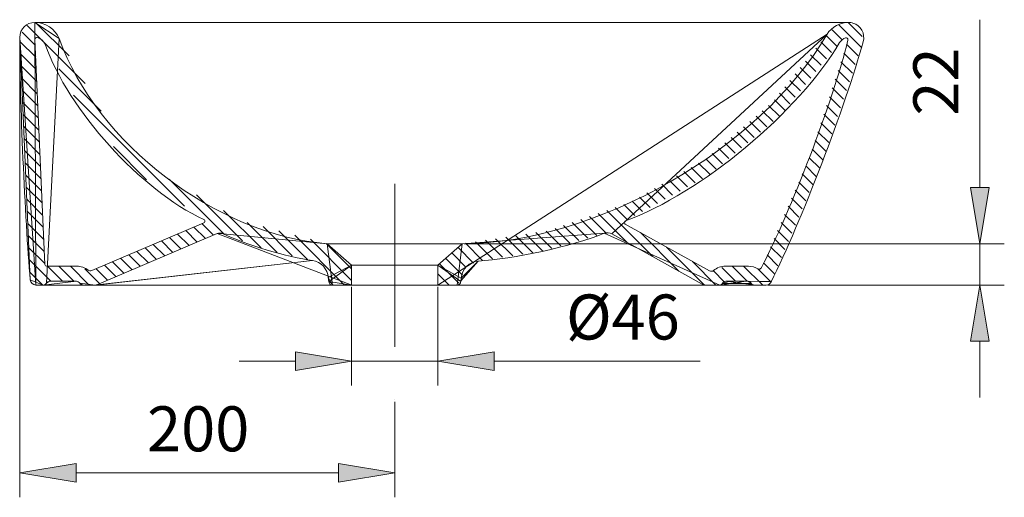
# Model space of a CAD drawing. Units: inches. Extents: x 37 to 184, y 65 to 180.
# Drawn here: x 131 to 184, y 153 to 178 of the extents above; entities that cross this region are included whole.
import ezdxf

# ---------------------------------------------------------------- set-up
doc = ezdxf.new("R2010")
doc.units = ezdxf.units.IN
doc.header["$MEASUREMENT"] = 0
doc.linetypes.add('AI-Linetype-2', pattern=[319.729083, 199.830678, -39.966135, 39.966135, -39.966135])
for name, color, linetype in [('1', 7, 'Continuous'), ('COTAS', 7, 'Continuous'), ('EJES', 7, 'Continuous'), ('SOMBREA', 7, 'Continuous')]:
    doc.layers.add(name, color=color, linetype=linetype)

# ---------------------------------------------------------------- blocks, each defined once
blk = doc.blocks.new('block 2')
at = {"layer": 'SOMBREA', "color": 7, "lineweight": 9, "true_color": 0xffffff}
for points in [[(132.267, 177.117), (131.566, 177.818)], [(134.923, 175.08), (131.84, 178.162)], [(134.071, 176.549), (132.307, 178.313)], [(132.296, 176.47), (131.456, 177.31)], [(132.324, 175.824), (131.484, 176.663)], [(132.352, 175.178), (131.512, 176.017)], [(135.774, 173.61), (133.527, 175.857)], [(132.38, 174.531), (131.541, 175.371)], [(132.408, 173.885), (131.568, 174.725)], [(140.215, 168.551), (134.304, 174.462)], [(132.437, 173.238), (131.597, 174.078)], [(132.465, 172.592), (131.625, 173.432)], [(132.493, 171.946), (131.653, 172.786)], [(132.521, 171.299), (131.681, 172.14)], [(138.194, 169.953), (136.431, 171.717)], [(132.55, 170.653), (131.709, 171.493)], [(132.578, 170.006), (131.737, 170.847)], [(132.606, 169.36), (131.765, 170.201)], [(142.325, 167.059), (139.395, 169.989)], [(132.634, 168.713), (131.793, 169.555)], [(132.663, 168.067), (131.821, 168.908)], [(143.312, 166.69), (140.851, 169.152)], [(132.691, 167.421), (131.849, 168.262)], [(144.299, 166.322), (142.305, 168.315)], [(132.719, 166.774), (131.877, 167.616)], [(141.334, 166.814), (140.724, 167.424)], [(141.767, 166.999), (141.158, 167.608)], [(145.161, 166.078), (143.562, 167.677)], [(145.963, 165.894), (144.405, 167.452)], [(132.747, 166.128), (131.905, 166.97)], [(140.032, 166.262), (139.422, 166.871)], [(140.465, 166.446), (139.856, 167.056)], [(140.9, 166.63), (140.29, 167.24)], [(146.766, 165.709), (145.247, 167.228)], [(148.75, 164.343), (146.089, 167.004)], [(132.775, 165.481), (131.933, 166.324)], [(138.729, 165.709), (138.12, 166.319)], [(139.164, 165.893), (138.554, 166.503)], [(139.598, 166.077), (138.988, 166.687)], [(149.124, 164.587), (146.932, 166.78)], [(149.124, 165.206), (147.774, 166.556)], [(137.428, 165.156), (136.818, 165.766)], [(137.862, 165.341), (137.252, 165.95)], [(138.296, 165.525), (137.686, 166.134)], [(133.095, 164.543), (131.961, 165.677)], [(133.713, 164.543), (132.914, 165.343)], [(134.332, 164.543), (133.532, 165.343)], [(135.15, 164.343), (134.151, 165.343)], [(136.56, 164.788), (135.95, 165.398)], [(136.994, 164.972), (136.384, 165.582)], [(132.677, 164.343), (131.989, 165.031)], [(135.692, 164.42), (134.913, 165.198)], [(136.126, 164.604), (135.516, 165.213)], [(148.132, 164.343), (147.896, 164.579)]]:
    blk.add_lwpolyline(points, dxfattribs=at)
at = {"layer": 'SOMBREA', "lineweight": 0}
for points, knots in [([(132.689, 164.343), (132.689, 164.343), (132.306, 164.343), (132.306, 164.343), (132.306, 164.343), (132.246, 178.332), (132.246, 178.332), (131.805, 178.332), (131.447, 177.974), (131.447, 177.532), (131.447, 177.531), (131.447, 177.527), (131.447, 177.525), (131.447, 177.525), (132.007, 164.62), (132.007, 164.62), (132.018, 164.465), (132.151, 164.342), (132.306, 164.343), (132.306, 164.343), (131.447, 177.525), (131.447, 177.525), (131.441, 174.256), (131.717, 167.876), (132.007, 164.62), (132.007, 164.62), (132.689, 164.343), (132.689, 164.343), (132.755, 164.34), (132.832, 164.385), (132.862, 164.443), (132.862, 164.443), (133.035, 164.543), (133.035, 164.543), (132.969, 164.546), (132.892, 164.502), (132.862, 164.443), (132.862, 164.443), (133.538, 177.47), (133.538, 177.47), (133.353, 177.97), (132.779, 178.353), (132.246, 178.332), (132.246, 178.332), (133.538, 177.47), (133.538, 177.47), (135.539, 171.892), (141.921, 167.012), (147.828, 166.542), (147.828, 166.542), (142.279, 167.076), (142.279, 167.076), (142.192, 167.122), (142.047, 167.123), (141.959, 167.079), (141.959, 167.079), (142.279, 167.076), (142.279, 167.076), (143.455, 166.495), (145.744, 165.808), (147.046, 165.645), (147.046, 165.645), (135.55, 164.359), (135.55, 164.359), (135.55, 164.359), (141.959, 167.079), (141.959, 167.079), (141.959, 167.079), (149.129, 164.343), (149.129, 164.343), (149.129, 164.343), (148.105, 164.343), (148.105, 164.343), (148.105, 164.343), (147.828, 166.542), (147.828, 166.542), (147.828, 166.542), (149.124, 165.393), (149.124, 165.393), (149.124, 165.393), (147.901, 164.526), (147.901, 164.526), (147.901, 164.526), (147.881, 164.745), (147.881, 164.745), (147.881, 164.745), (149.124, 165.393), (149.124, 165.393), (149.124, 165.393), (149.124, 164.343), (149.124, 164.343), (149.124, 164.343), (147.901, 164.526), (147.901, 164.526), (147.908, 164.424), (147.997, 164.342), (148.099, 164.343), (148.099, 164.343), (147.881, 164.745), (147.881, 164.745), (147.855, 165.187), (147.483, 165.586), (147.046, 165.645), (147.046, 165.645), (135.472, 164.343), (135.472, 164.343), (135.493, 164.342), (135.53, 164.35), (135.55, 164.359), (135.55, 164.359), (134.791, 164.343), (134.791, 164.343), (134.791, 164.343), (135.472, 164.343), (135.472, 164.343), (135.472, 164.343), (134.637, 164.443), (134.637, 164.443), (134.667, 164.385), (134.744, 164.34), (134.81, 164.343), (134.81, 164.343), (134.637, 164.443), (134.637, 164.443), (134.607, 164.502), (134.53, 164.546), (134.464, 164.543), (134.464, 164.543), (133.035, 164.543), (133.035, 164.543), (133.035, 164.543), (134.464, 164.543), (134.464, 164.543), (134.464, 164.543), (132.689, 164.343), (132.689, 164.343)], [0, 0, 0, 0, 1, 1, 1, 2, 2, 2, 3, 3, 3, 4, 4, 4, 5, 5, 5, 6, 6, 6, 7, 7, 7, 8, 8, 8, 9, 9, 9, 10, 10, 10, 11, 11, 11, 12, 12, 12, 13, 13, 13, 14, 14, 14, 15, 15, 15, 16, 16, 16, 17, 17, 17, 18, 18, 18, 19, 19, 19, 20, 20, 20, 21, 21, 21, 22, 22, 22, 23, 23, 23, 24, 24, 24, 25, 25, 25, 26, 26, 26, 27, 27, 27, 28, 28, 28, 29, 29, 29, 30, 30, 30, 31, 31, 31, 32, 32, 32, 33, 33, 33, 34, 34, 34, 35, 35, 35, 36, 36, 36, 37, 37, 37, 38, 38, 38, 39, 39, 39, 40, 40, 40, 41, 41, 41, 42, 42, 42, 43, 43, 43, 44, 44, 44, 45, 45, 45, 45]), ([(132.254, 177.416), (132.254, 177.416), (132.777, 165.438), (132.777, 165.438), (132.777, 165.438), (132.777, 165.438), (132.777, 165.438), (132.779, 165.385), (132.824, 165.342), (132.877, 165.343), (132.877, 165.343), (132.877, 165.343), (132.877, 165.343), (132.877, 165.343), (134.494, 165.343), (134.494, 165.343), (134.494, 165.343), (134.494, 165.343), (134.494, 165.343), (134.676, 165.353), (134.944, 165.261), (135.08, 165.14), (135.08, 165.14), (135.08, 165.14), (135.08, 165.14), (135.131, 165.096), (135.221, 165.084), (135.281, 165.114), (135.281, 165.114), (135.281, 165.114), (135.281, 165.114), (135.281, 165.114), (141.25, 167.647), (141.25, 167.647), (141.25, 167.647), (141.25, 167.647), (141.25, 167.647), (141.301, 167.669), (141.324, 167.727), (141.303, 167.778), (141.296, 167.797), (141.276, 167.819), (141.258, 167.827), (141.258, 167.827), (141.258, 167.827), (141.258, 167.827), (137.888, 169.387), (134.02, 173.656), (132.8, 177.163), (132.8, 177.163), (132.8, 177.163), (132.8, 177.163), (132.741, 177.33), (132.551, 177.489), (132.376, 177.518), (132.376, 177.518), (132.376, 177.518), (132.376, 177.518), (132.322, 177.53), (132.268, 177.496), (132.256, 177.442), (132.255, 177.436), (132.254, 177.423), (132.254, 177.416), (132.254, 177.416), (132.254, 177.416), (132.254, 177.416)], [0, 0, 0, 0, 1, 1, 1, 2, 2, 2, 3, 3, 3, 4, 4, 4, 5, 5, 5, 6, 6, 6, 7, 7, 7, 8, 8, 8, 9, 9, 9, 10, 10, 10, 11, 11, 11, 12, 12, 12, 13, 13, 13, 14, 14, 14, 15, 15, 15, 16, 16, 16, 17, 17, 17, 18, 18, 18, 19, 19, 19, 20, 20, 20, 21, 21, 21, 22, 22, 22, 22])]:
    blk.add_open_spline(points, degree=3, knots=knots, dxfattribs=at)
blk = doc.blocks.new('block 3')
at = {"layer": 'SOMBREA', "color": 7, "lineweight": 9, "true_color": 0xffffff}
for points in [[(175.276, 177.382), (174.715, 177.943)], [(176.269, 177.007), (175.08, 178.196)], [(176.323, 177.571), (175.574, 178.32)], [(174.69, 176.732), (174.126, 177.296)], [(174.967, 177.073), (174.401, 177.638)], [(174.413, 176.39), (173.85, 176.953)], [(176.113, 176.545), (175.492, 177.166)], [(173.859, 175.708), (173.299, 176.268)], [(174.136, 176.049), (173.575, 176.61)], [(175.956, 176.084), (175.339, 176.7)], [(173.582, 175.367), (173.024, 175.925)], [(175.642, 175.161), (175.035, 175.769)], [(175.799, 175.622), (175.187, 176.234)], [(173.028, 174.684), (172.472, 175.24)], [(173.305, 175.025), (172.748, 175.583)], [(175.485, 174.7), (174.882, 175.303)], [(172.751, 174.343), (172.197, 174.897)], [(175.328, 174.238), (174.729, 174.838)], [(172.198, 173.66), (171.646, 174.212)], [(172.475, 174.001), (171.921, 174.554)], [(175.172, 173.777), (174.577, 174.372)], [(171.574, 173.047), (171, 173.621)], [(171.912, 173.328), (171.333, 173.906)], [(175.015, 173.316), (174.424, 173.906)], [(171.237, 172.766), (170.667, 173.336)], [(174.858, 172.854), (174.271, 173.441)], [(170.562, 172.204), (170.001, 172.766)], [(170.9, 172.485), (170.334, 173.051)], [(174.701, 172.393), (174.119, 172.975)], [(169.888, 171.643), (169.334, 172.196)], [(170.225, 171.923), (169.667, 172.481)], [(174.388, 171.47), (173.814, 172.044)], [(174.544, 171.932), (173.967, 172.509)], [(169.213, 171.081), (168.668, 171.626)], [(169.551, 171.362), (169.001, 171.911)], [(174.231, 171.009), (173.661, 171.578)], [(168.538, 170.519), (167.998, 171.059)], [(168.876, 170.8), (168.335, 171.341)], [(174.058, 170.564), (173.501, 171.12)], [(167.818, 170.003), (167.213, 170.608)], [(168.201, 170.238), (167.606, 170.834)], [(173.873, 170.131), (173.314, 170.69)], [(167.019, 169.566), (166.428, 170.157)], [(167.418, 169.785), (166.82, 170.383)], [(173.687, 169.698), (173.126, 170.259)], [(165.819, 168.911), (165.25, 169.481)], [(166.219, 169.13), (165.642, 169.706)], [(166.619, 169.348), (166.035, 169.932)], [(173.502, 169.264), (172.939, 169.828)], [(165.019, 168.475), (164.464, 169.029)], [(165.419, 168.693), (164.857, 169.255)], [(173.132, 168.398), (172.564, 168.967)], [(173.317, 168.831), (172.751, 169.397)], [(163.819, 167.82), (163.168, 168.471)], [(164.219, 168.038), (163.626, 168.631)], [(164.619, 168.257), (164.072, 168.804)], [(172.947, 167.965), (172.376, 168.536)], [(162.699, 167.086), (161.793, 167.992)], [(163.78, 166.622), (162.251, 168.152)], [(165.167, 165.854), (162.71, 168.311)], [(172.762, 167.532), (172.189, 168.105)], [(160.746, 166.565), (159.959, 167.353)], [(161.225, 166.705), (160.417, 167.513)], [(161.704, 166.844), (160.876, 167.673)], [(162.183, 166.983), (161.334, 167.832)], [(172.577, 167.099), (172.001, 167.674)], [(157.704, 165.899), (156.794, 166.808)], [(158.241, 165.98), (157.332, 166.889)], [(158.777, 166.061), (157.869, 166.97)], [(159.31, 166.148), (158.407, 167.051)], [(159.789, 166.287), (158.944, 167.131)], [(160.267, 166.426), (159.482, 167.212)], [(166.554, 165.085), (164.504, 167.135)], [(172.207, 166.233), (171.626, 166.813)], [(172.392, 166.666), (171.814, 167.244)], [(155.624, 165.506), (154.79, 166.339)], [(156.094, 165.654), (155.182, 166.566)], [(156.631, 165.736), (155.72, 166.647)], [(157.167, 165.817), (156.257, 166.728)], [(167.886, 164.372), (165.891, 166.367)], [(172.021, 165.8), (171.439, 166.382)], [(155.031, 164.863), (154.135, 165.759)], [(155.228, 165.284), (154.463, 166.049)], [(171.836, 165.366), (171.252, 165.951)], [(154.835, 164.44), (153.807, 165.469)], [(168.532, 164.343), (167.278, 165.598)], [(169.569, 164.543), (168.837, 165.275)], [(170.187, 164.543), (169.388, 165.343)], [(171.003, 164.345), (170.006, 165.343)], [(171.651, 164.933), (171.064, 165.521)], [(154.314, 164.343), (153.72, 164.937)], [(168.991, 164.503), (168.379, 165.115)], [(171.451, 164.515), (170.757, 165.209)]]:
    blk.add_lwpolyline(points, dxfattribs=at)
at = {"layer": 'SOMBREA', "lineweight": 0}
for points, knots in [([(153.72, 164.343), (153.72, 164.343), (154.745, 164.343), (154.745, 164.343), (154.745, 164.343), (155.019, 166.542), (155.019, 166.542), (155.019, 166.542), (153.72, 165.393), (153.72, 165.393), (153.72, 165.393), (154.944, 164.526), (154.944, 164.526), (154.944, 164.526), (154.96, 164.712), (154.96, 164.712), (154.96, 164.712), (153.72, 165.393), (153.72, 165.393), (153.72, 165.393), (153.72, 164.343), (153.72, 164.343), (153.72, 164.343), (154.745, 164.343), (154.745, 164.343), (154.855, 164.343), (154.945, 164.433), (154.945, 164.543), (154.945, 164.547), (154.944, 164.553), (154.944, 164.557), (154.944, 164.557), (155.872, 165.621), (155.872, 165.621), (155.398, 165.59), (154.992, 165.186), (154.96, 164.712), (154.96, 164.712), (155.872, 165.621), (155.872, 165.621), (157.679, 165.708), (160.895, 166.416), (162.572, 167.096), (162.572, 167.096), (155.019, 166.542), (155.019, 166.542), (162.135, 166.547), (170.864, 171.56), (174.454, 177.704), (174.454, 177.704), (162.985, 167.064), (162.985, 167.064), (162.876, 167.132), (162.689, 167.147), (162.572, 167.096), (162.572, 167.096), (168.74, 164.343), (168.74, 164.343), (168.74, 164.343), (167.995, 164.343), (167.995, 164.343), (167.995, 164.343), (167.802, 164.394), (167.802, 164.394), (167.802, 164.394), (162.985, 167.064), (162.985, 167.064), (162.985, 167.064), (167.802, 164.394), (167.802, 164.394), (167.849, 164.364), (167.939, 164.34), (167.995, 164.343), (167.995, 164.343), (171.202, 164.343), (171.202, 164.343), (171.202, 164.343), (170.538, 164.349), (170.538, 164.349), (170.538, 164.349), (171.202, 164.343), (171.202, 164.343), (171.319, 164.339), (171.444, 164.425), (171.482, 164.536), (171.482, 164.536), (169.056, 164.543), (169.056, 164.543), (168.983, 164.546), (168.903, 164.496), (168.875, 164.429), (168.875, 164.429), (170.405, 164.429), (170.405, 164.429), (170.377, 164.496), (170.297, 164.546), (170.225, 164.543), (170.225, 164.543), (170.403, 164.434), (170.403, 164.434), (170.424, 164.384), (170.484, 164.346), (170.538, 164.349), (170.538, 164.349), (169.056, 164.543), (169.056, 164.543), (169.056, 164.543), (170.149, 164.543), (170.149, 164.543), (170.149, 164.543), (169.277, 164.543), (169.277, 164.543), (169.277, 164.543), (170.149, 164.543), (170.149, 164.543), (170.149, 164.543), (168.74, 164.343), (168.74, 164.343), (168.794, 164.341), (168.854, 164.379), (168.875, 164.429), (168.875, 164.429), (169.277, 164.543), (169.277, 164.543), (169.277, 164.543), (170.225, 164.543), (170.225, 164.543), (170.225, 164.543), (171.473, 164.515), (171.473, 164.515), (173.052, 167.664), (175.442, 173.906), (176.37, 177.304), (176.37, 177.304), (176.37, 177.304), (176.37, 177.304), (176.496, 177.727), (176.256, 178.172), (175.832, 178.298), (175.775, 178.318), (175.665, 178.334), (175.604, 178.332), (175.604, 178.332), (175.621, 178.332), (175.621, 178.332), (175.194, 178.354), (174.671, 178.073), (174.454, 177.704), (174.454, 177.704), (153.72, 164.343), (153.72, 164.343)], [0, 0, 0, 0, 1, 1, 1, 2, 2, 2, 3, 3, 3, 4, 4, 4, 5, 5, 5, 6, 6, 6, 7, 7, 7, 8, 8, 8, 9, 9, 9, 10, 10, 10, 11, 11, 11, 12, 12, 12, 13, 13, 13, 14, 14, 14, 15, 15, 15, 16, 16, 16, 17, 17, 17, 18, 18, 18, 19, 19, 19, 20, 20, 20, 21, 21, 21, 22, 22, 22, 23, 23, 23, 24, 24, 24, 25, 25, 25, 26, 26, 26, 27, 27, 27, 28, 28, 28, 29, 29, 29, 30, 30, 30, 31, 31, 31, 32, 32, 32, 33, 33, 33, 34, 34, 34, 35, 35, 35, 36, 36, 36, 37, 37, 37, 38, 38, 38, 39, 39, 39, 40, 40, 40, 41, 41, 41, 42, 42, 42, 43, 43, 43, 44, 44, 44, 45, 45, 45, 46, 46, 46, 47, 47, 47, 48, 48, 48, 49, 49, 49, 50, 50, 50, 50]), ([(163.709, 167.76), (163.659, 167.739), (163.635, 167.68), (163.657, 167.629), (163.663, 167.611), (163.683, 167.589), (163.7, 167.581), (163.7, 167.581), (163.7, 167.581), (163.7, 167.581), (163.7, 167.581), (168.183, 165.096), (168.183, 165.096), (168.183, 165.096), (168.183, 165.096), (168.183, 165.096), (168.25, 165.055), (168.351, 165.065), (168.409, 165.118), (168.409, 165.118), (168.409, 165.118), (168.409, 165.118), (168.549, 165.252), (168.829, 165.354), (169.022, 165.343), (169.022, 165.343), (169.022, 165.343), (169.022, 165.343), (169.022, 165.343), (170.195, 165.343), (170.195, 165.343), (170.195, 165.343), (170.195, 165.343), (170.195, 165.343), (170.195, 165.343), (169.277, 165.343), (169.277, 165.343), (169.277, 165.343), (169.277, 165.343), (169.277, 165.343), (169.277, 165.343), (170.271, 165.343), (170.271, 165.343), (170.271, 165.343), (170.271, 165.343), (170.271, 165.343), (170.413, 165.351), (170.639, 165.289), (170.757, 165.209), (170.757, 165.209), (170.757, 165.209), (170.757, 165.209), (170.823, 165.17), (170.909, 165.191), (170.949, 165.258), (170.95, 165.26), (170.952, 165.265), (170.954, 165.268), (170.954, 165.268), (170.954, 165.268), (170.954, 165.268), (172.519, 168.24), (174.756, 174.12), (175.563, 177.381), (175.563, 177.381), (175.563, 177.381), (175.563, 177.381), (175.578, 177.434), (175.546, 177.489), (175.493, 177.504), (175.478, 177.509), (175.451, 177.509), (175.436, 177.503), (175.436, 177.503), (175.436, 177.503), (175.436, 177.503), (175.323, 177.474), (175.179, 177.364), (175.121, 177.263), (175.121, 177.263), (175.121, 177.263), (175.121, 177.263), (172.982, 173.587), (167.713, 169.198), (163.709, 167.76), (163.709, 167.76), (163.709, 167.76), (163.709, 167.76)], [0, 0, 0, 0, 1, 1, 1, 2, 2, 2, 3, 3, 3, 4, 4, 4, 5, 5, 5, 6, 6, 6, 7, 7, 7, 8, 8, 8, 9, 9, 9, 10, 10, 10, 11, 11, 11, 12, 12, 12, 13, 13, 13, 14, 14, 14, 15, 15, 15, 16, 16, 16, 17, 17, 17, 18, 18, 18, 19, 19, 19, 20, 20, 20, 21, 21, 21, 22, 22, 22, 23, 23, 23, 24, 24, 24, 25, 25, 25, 26, 26, 26, 27, 27, 27, 28, 28, 28, 29, 29, 29, 29])]:
    blk.add_open_spline(points, degree=3, knots=knots, dxfattribs=at)
blk = doc.blocks.new('block 6')
at = {"color": 7, "lineweight": 9, "true_color": 0xffffff}
blk.add_open_spline([(135.08, 165.14), (135.131, 165.096), (135.221, 165.084), (135.281, 165.114)], degree=3, dxfattribs=at)
blk = doc.blocks.new('block 7')
at = {"color": 7, "lineweight": 9, "true_color": 0xffffff}
blk.add_lwpolyline([(135.281, 165.114), (141.25, 167.647)], dxfattribs=at)
blk = doc.blocks.new('block 8')
at = {"color": 7, "lineweight": 9, "true_color": 0xffffff}
blk.add_open_spline([(142.279, 167.076), (142.191, 167.122), (142.047, 167.123), (141.959, 167.08)], degree=3, dxfattribs=at)
blk = doc.blocks.new('block 9')
at = {"color": 7, "lineweight": 9, "true_color": 0xffffff}
blk.add_lwpolyline([(135.55, 164.359), (141.959, 167.08)], dxfattribs=at)
blk = doc.blocks.new('block 10')
at = {"color": 7, "lineweight": 9, "true_color": 0xffffff}
blk.add_open_spline([(147.881, 164.746), (147.855, 165.187), (147.483, 165.586), (147.046, 165.645)], degree=3, dxfattribs=at)
blk = doc.blocks.new('block 11')
at = {"color": 7, "lineweight": 9, "true_color": 0xffffff}
blk.add_open_spline([(142.279, 167.076), (143.455, 166.495), (145.744, 165.808), (147.046, 165.645)], degree=3, dxfattribs=at)
blk = doc.blocks.new('block 12')
at = {"color": 7, "lineweight": 9, "true_color": 0xffffff}
blk.add_lwpolyline([(153.72, 165.393), (153.72, 164.343)], dxfattribs=at)
blk = doc.blocks.new('block 13')
at = {"color": 7, "lineweight": 9, "true_color": 0xffffff}
blk.add_lwpolyline([(147.901, 164.526), (147.881, 164.746)], dxfattribs=at)
blk = doc.blocks.new('block 14')
at = {"color": 7, "lineweight": 9, "true_color": 0xffffff}
blk.add_lwpolyline([(154.944, 164.526), (154.96, 164.712)], dxfattribs=at)
blk = doc.blocks.new('block 15')
at = {"color": 7, "lineweight": 9, "true_color": 0xffffff}
blk.add_lwpolyline([(155.019, 166.542), (153.72, 165.393)], dxfattribs=at)
blk = doc.blocks.new('block 16')
at = {"color": 7, "lineweight": 9, "true_color": 0xffffff}
blk.add_open_spline([(175.563, 177.381), (175.578, 177.434), (175.546, 177.489), (175.493, 177.504), (175.477, 177.509), (175.451, 177.509), (175.436, 177.503)], degree=3, knots=[0, 0, 0, 0, 1, 1, 1, 2, 2, 2, 2], dxfattribs=at)
blk = doc.blocks.new('block 17')
at = {"color": 7, "lineweight": 9, "true_color": 0xffffff}
blk.add_open_spline([(171.473, 164.515), (173.052, 167.664), (175.442, 173.906), (176.37, 177.304)], degree=3, dxfattribs=at)
blk = doc.blocks.new('block 18')
at = {"color": 7, "lineweight": 9, "true_color": 0xffffff}
blk.add_lwpolyline([(169.277, 164.543), (170.225, 164.543)], dxfattribs=at)
blk = doc.blocks.new('block 19')
at = {"color": 7, "lineweight": 9, "true_color": 0xffffff}
blk.add_lwpolyline([(169.277, 165.343), (170.271, 165.343)], dxfattribs=at)
blk = doc.blocks.new('block 20')
at = {"color": 7, "lineweight": 9, "true_color": 0xffffff}
blk.add_open_spline([(169.022, 165.343), (168.829, 165.354), (168.549, 165.252), (168.409, 165.118)], degree=3, dxfattribs=at)
blk = doc.blocks.new('block 21')
at = {"color": 7, "lineweight": 9, "true_color": 0xffffff}
blk.add_lwpolyline([(169.022, 165.343), (170.195, 165.343)], dxfattribs=at)
blk = doc.blocks.new('block 22')
at = {"color": 7, "lineweight": 9, "true_color": 0xffffff}
blk.add_lwpolyline([(169.277, 165.343), (170.195, 165.343)], dxfattribs=at)
blk = doc.blocks.new('block 23')
at = {"color": 7, "lineweight": 9, "true_color": 0xffffff}
blk.add_lwpolyline([(169.277, 164.543), (170.148, 164.543)], dxfattribs=at)
blk = doc.blocks.new('block 24')
at = {"color": 7, "lineweight": 9, "true_color": 0xffffff}
blk.add_open_spline([(170.757, 165.209), (170.639, 165.289), (170.413, 165.351), (170.271, 165.343)], degree=3, dxfattribs=at)
blk = doc.blocks.new('block 25')
at = {"color": 7, "lineweight": 9, "true_color": 0xffffff}
blk.add_open_spline([(170.757, 165.209), (170.823, 165.17), (170.909, 165.191), (170.949, 165.258), (170.95, 165.26), (170.952, 165.265), (170.954, 165.268)], degree=3, knots=[0, 0, 0, 0, 1, 1, 1, 2, 2, 2, 2], dxfattribs=at)
blk = doc.blocks.new('block 26')
at = {"color": 7, "lineweight": 9, "true_color": 0xffffff}
blk.add_open_spline([(170.954, 165.268), (172.519, 168.24), (174.756, 174.12), (175.563, 177.381)], degree=3, dxfattribs=at)
blk = doc.blocks.new('block 27')
at = {"color": 7, "lineweight": 9, "true_color": 0xffffff}
blk.add_open_spline([(176.37, 177.304), (176.496, 177.727), (176.256, 178.172), (175.832, 178.298), (175.775, 178.318), (175.665, 178.334), (175.604, 178.332)], degree=3, knots=[0, 0, 0, 0, 1, 1, 1, 2, 2, 2, 2], dxfattribs=at)
blk = doc.blocks.new('block 31')
at = {"color": 7, "lineweight": 9, "true_color": 0xffffff}
blk.add_open_spline([(135.472, 164.343), (135.493, 164.342), (135.53, 164.35), (135.55, 164.359)], degree=3, dxfattribs=at)
blk = doc.blocks.new('block 32')
at = {"layer": '1', "color": 7, "lineweight": 9, "true_color": 0xffffff}
blk.add_lwpolyline([(132.246, 178.332), (175.604, 178.332)], dxfattribs=at)
blk = doc.blocks.new('block 33')
at = {"layer": '1', "color": 7, "lineweight": 9, "true_color": 0xffffff}
blk.add_open_spline([(155.019, 166.542), (162.135, 166.547), (170.864, 171.56), (174.454, 177.704)], degree=3, dxfattribs=at)
blk = doc.blocks.new('block 34')
at = {"layer": '1', "color": 7, "lineweight": 9, "true_color": 0xffffff}
blk.add_open_spline([(155.872, 165.621), (155.398, 165.59), (154.992, 165.186), (154.96, 164.712)], degree=3, dxfattribs=at)
blk = doc.blocks.new('block 39')
at = {"layer": '1', "color": 7, "lineweight": 9, "true_color": 0xffffff}
blk.add_open_spline([(141.25, 167.647), (141.301, 167.669), (141.324, 167.727), (141.303, 167.778), (141.296, 167.797), (141.276, 167.819), (141.258, 167.827)], degree=3, knots=[0, 0, 0, 0, 1, 1, 1, 2, 2, 2, 2], dxfattribs=at)
blk = doc.blocks.new('block 40')
at = {"layer": '1', "color": 7, "lineweight": 9, "true_color": 0xffffff}
blk.add_open_spline([(132.376, 177.518), (132.322, 177.53), (132.268, 177.496), (132.256, 177.442), (132.255, 177.436), (132.254, 177.423), (132.254, 177.416)], degree=3, knots=[0, 0, 0, 0, 1, 1, 1, 2, 2, 2, 2], dxfattribs=at)
blk = doc.blocks.new('block 41')
at = {"layer": '1', "color": 7, "lineweight": 9, "true_color": 0xffffff}
blk.add_open_spline([(132.8, 177.163), (132.741, 177.33), (132.551, 177.489), (132.376, 177.518)], degree=3, dxfattribs=at)
blk = doc.blocks.new('block 42')
at = {"layer": '1', "color": 7, "lineweight": 9, "true_color": 0xffffff}
blk.add_open_spline([(132.8, 177.163), (134.02, 173.656), (137.888, 169.387), (141.258, 167.827)], degree=3, dxfattribs=at)
blk = doc.blocks.new('block 43')
at = {"layer": '1', "color": 7, "lineweight": 9, "true_color": 0xffffff}
blk.add_open_spline([(133.538, 177.47), (135.539, 171.892), (141.921, 167.012), (147.828, 166.542)], degree=3, dxfattribs=at)
blk = doc.blocks.new('block 44')
at = {"layer": '1', "color": 7, "lineweight": 9, "true_color": 0xffffff}
blk.add_open_spline([(133.538, 177.47), (133.353, 177.97), (132.779, 178.353), (132.246, 178.332)], degree=3, dxfattribs=at)
blk = doc.blocks.new('block 45')
at = {"layer": '1', "color": 7, "lineweight": 9, "true_color": 0xffffff}
blk.add_open_spline([(134.637, 164.443), (134.607, 164.502), (134.53, 164.546), (134.464, 164.543)], degree=3, dxfattribs=at)
blk = doc.blocks.new('block 46')
at = {"layer": '1', "color": 7, "lineweight": 9, "true_color": 0xffffff}
blk.add_open_spline([(133.035, 164.543), (132.969, 164.546), (132.892, 164.502), (132.862, 164.443)], degree=3, dxfattribs=at)
blk = doc.blocks.new('block 47')
at = {"layer": '1', "color": 7, "lineweight": 9, "true_color": 0xffffff}
blk.add_open_spline([(135.08, 165.14), (134.944, 165.261), (134.676, 165.353), (134.494, 165.343)], degree=3, dxfattribs=at)
blk = doc.blocks.new('block 48')
at = {"layer": '1', "color": 7, "lineweight": 9, "true_color": 0xffffff}
blk.add_open_spline([(134.637, 164.443), (134.667, 164.385), (134.744, 164.34), (134.81, 164.343)], degree=3, dxfattribs=at)
blk = doc.blocks.new('block 49')
at = {"layer": '1', "color": 7, "lineweight": 9, "true_color": 0xffffff}
blk.add_open_spline([(132.689, 164.343), (132.755, 164.34), (132.832, 164.385), (132.862, 164.443)], degree=3, dxfattribs=at)
blk = doc.blocks.new('block 50')
at = {"layer": '1', "color": 7, "lineweight": 9, "true_color": 0xffffff}
blk.add_open_spline([(132.777, 165.438), (132.779, 165.385), (132.824, 165.342), (132.877, 165.343)], degree=3, dxfattribs=at)
blk = doc.blocks.new('block 51')
at = {"layer": '1', "color": 7, "lineweight": 9, "true_color": 0xffffff}
blk.add_lwpolyline([(132.254, 177.416), (132.777, 165.438)], dxfattribs=at)
blk = doc.blocks.new('block 52')
at = {"layer": '1', "color": 7, "lineweight": 9, "true_color": 0xffffff}
blk.add_open_spline([(131.447, 177.525), (131.441, 174.256), (131.717, 167.876), (132.007, 164.62)], degree=3, dxfattribs=at)
blk = doc.blocks.new('block 53')
at = {"layer": '1', "color": 7, "lineweight": 9, "true_color": 0xffffff}
blk.add_open_spline([(132.007, 164.62), (132.018, 164.465), (132.151, 164.342), (132.306, 164.343)], degree=3, dxfattribs=at)
blk = doc.blocks.new('block 54')
at = {"layer": '1', "color": 7, "lineweight": 9, "true_color": 0xffffff}
blk.add_open_spline([(147.901, 164.526), (147.908, 164.424), (147.997, 164.342), (148.1, 164.343)], degree=3, dxfattribs=at)
blk = doc.blocks.new('block 55')
at = {"layer": '1', "color": 7, "lineweight": 9, "true_color": 0xffffff}
blk.add_open_spline([(154.745, 164.343), (154.855, 164.343), (154.945, 164.433), (154.945, 164.543), (154.945, 164.547), (154.944, 164.553), (154.944, 164.557)], degree=3, knots=[0, 0, 0, 0, 1, 1, 1, 2, 2, 2, 2], dxfattribs=at)
blk = doc.blocks.new('block 56')
at = {"layer": '1', "color": 7, "lineweight": 9, "true_color": 0xffffff}
blk.add_lwpolyline([(149.124, 165.393), (149.124, 164.343)], dxfattribs=at)
blk = doc.blocks.new('block 57')
at = {"layer": '1', "color": 7, "lineweight": 9, "true_color": 0xffffff}
blk.add_lwpolyline([(155.022, 166.542), (147.828, 166.542)], dxfattribs=at)
blk = doc.blocks.new('block 58')
at = {"layer": '1', "color": 7, "lineweight": 9, "true_color": 0xffffff}
blk.add_lwpolyline([(153.72, 165.393), (149.124, 165.393)], dxfattribs=at)
blk = doc.blocks.new('block 59')
at = {"layer": '1', "color": 7, "lineweight": 9, "true_color": 0xffffff}
blk.add_lwpolyline([(147.828, 166.542), (149.124, 165.393)], dxfattribs=at)
blk = doc.blocks.new('block 60')
at = {"layer": '1', "color": 7, "lineweight": 9, "true_color": 0xffffff}
blk.add_open_spline([(132.246, 178.332), (131.805, 178.332), (131.447, 177.974), (131.447, 177.532), (131.447, 177.531), (131.447, 177.527), (131.447, 177.525)], degree=3, knots=[0, 0, 0, 0, 1, 1, 1, 2, 2, 2, 2], dxfattribs=at)
blk = doc.blocks.new('block 61')
at = {"layer": '1', "color": 7, "lineweight": 9, "true_color": 0xffffff}
blk.add_lwpolyline([(132.877, 165.343), (134.494, 165.343)], dxfattribs=at)
blk = doc.blocks.new('block 62')
at = {"layer": '1', "color": 7, "lineweight": 9, "true_color": 0xffffff}
blk.add_lwpolyline([(133.035, 164.543), (134.464, 164.543)], dxfattribs=at)
blk = doc.blocks.new('block 63')
at = {"layer": '1', "color": 7, "lineweight": 9, "true_color": 0xffffff}
blk.add_lwpolyline([(149.124, 164.343), (153.72, 164.343)], dxfattribs=at)
blk = doc.blocks.new('block 64')
at = {"layer": '1', "color": 7, "lineweight": 9, "true_color": 0xffffff}
blk.add_open_spline([(163.709, 167.76), (163.659, 167.739), (163.635, 167.68), (163.657, 167.629), (163.663, 167.611), (163.683, 167.589), (163.7, 167.581)], degree=3, knots=[0, 0, 0, 0, 1, 1, 1, 2, 2, 2, 2], dxfattribs=at)
blk = doc.blocks.new('block 65')
at = {"layer": '1', "color": 7, "lineweight": 9, "true_color": 0xffffff}
blk.add_open_spline([(168.183, 165.096), (168.25, 165.055), (168.351, 165.065), (168.409, 165.118)], degree=3, dxfattribs=at)
blk = doc.blocks.new('block 66')
at = {"layer": '1', "color": 7, "lineweight": 9, "true_color": 0xffffff}
blk.add_lwpolyline([(168.183, 165.096), (163.7, 167.581)], dxfattribs=at)
blk = doc.blocks.new('block 67')
at = {"layer": '1', "color": 7, "lineweight": 9, "true_color": 0xffffff}
blk.add_open_spline([(167.802, 164.394), (167.849, 164.364), (167.939, 164.34), (167.995, 164.343)], degree=3, dxfattribs=at)
blk = doc.blocks.new('block 68')
at = {"layer": '1', "color": 7, "lineweight": 9, "true_color": 0xffffff}
blk.add_open_spline([(162.985, 167.064), (162.876, 167.132), (162.689, 167.147), (162.572, 167.096)], degree=3, dxfattribs=at)
blk = doc.blocks.new('block 69')
at = {"layer": '1', "color": 7, "lineweight": 9, "true_color": 0xffffff}
blk.add_lwpolyline([(167.802, 164.394), (162.985, 167.064)], dxfattribs=at)
blk = doc.blocks.new('block 70')
at = {"layer": '1', "color": 7, "lineweight": 9, "true_color": 0xffffff}
blk.add_open_spline([(175.436, 177.503), (175.323, 177.474), (175.179, 177.364), (175.121, 177.263)], degree=3, dxfattribs=at)
blk = doc.blocks.new('block 71')
at = {"layer": '1', "color": 7, "lineweight": 9, "true_color": 0xffffff}
blk.add_open_spline([(175.621, 178.332), (175.194, 178.354), (174.671, 178.073), (174.454, 177.704)], degree=3, dxfattribs=at)
blk = doc.blocks.new('block 72')
at = {"layer": '1', "color": 7, "lineweight": 9, "true_color": 0xffffff}
blk.add_open_spline([(163.709, 167.76), (167.713, 169.198), (172.982, 173.587), (175.121, 177.263)], degree=3, dxfattribs=at)
blk = doc.blocks.new('block 73')
at = {"layer": '1', "color": 7, "lineweight": 9, "true_color": 0xffffff}
blk.add_open_spline([(155.872, 165.621), (157.679, 165.708), (160.895, 166.416), (162.572, 167.096)], degree=3, dxfattribs=at)
blk = doc.blocks.new('block 74')
at = {"layer": '1', "color": 7, "lineweight": 9, "true_color": 0xffffff}
blk.add_open_spline([(168.74, 164.343), (168.794, 164.341), (168.854, 164.379), (168.875, 164.429)], degree=3, dxfattribs=at)
blk = doc.blocks.new('block 75')
at = {"layer": '1', "color": 7, "lineweight": 9, "true_color": 0xffffff}
blk.add_lwpolyline([(169.056, 164.543), (170.148, 164.543)], dxfattribs=at)
blk = doc.blocks.new('block 76')
at = {"layer": '1', "color": 7, "lineweight": 9, "true_color": 0xffffff}
blk.add_open_spline([(170.403, 164.434), (170.424, 164.384), (170.484, 164.346), (170.538, 164.349)], degree=3, dxfattribs=at)
blk = doc.blocks.new('block 77')
at = {"layer": '1', "color": 7, "lineweight": 9, "true_color": 0xffffff}
blk.add_open_spline([(170.405, 164.429), (170.377, 164.496), (170.297, 164.546), (170.225, 164.543)], degree=3, dxfattribs=at)
blk = doc.blocks.new('block 78')
at = {"layer": '1', "color": 7, "lineweight": 9, "true_color": 0xffffff}
blk.add_open_spline([(169.056, 164.543), (168.983, 164.546), (168.903, 164.496), (168.875, 164.429)], degree=3, dxfattribs=at)
blk = doc.blocks.new('block 79')
at = {"layer": '1', "color": 7, "lineweight": 9, "true_color": 0xffffff}
blk.add_open_spline([(171.202, 164.343), (171.319, 164.339), (171.444, 164.425), (171.482, 164.536)], degree=3, dxfattribs=at)
blk = doc.blocks.new('block 80')
at = {"layer": '1', "color": 7, "lineweight": 9, "true_color": 0xffffff}
blk.add_lwpolyline([(167.995, 164.343), (154.745, 164.343)], dxfattribs=at)
blk = doc.blocks.new('block 84')
at = {"layer": '1', "color": 7, "lineweight": 9, "true_color": 0xffffff}
blk.add_lwpolyline([(153.72, 164.343), (154.745, 164.343)], dxfattribs=at)
blk = doc.blocks.new('block 85')
at = {"layer": '1', "color": 7, "lineweight": 9, "true_color": 0xffffff}
blk.add_lwpolyline([(171.202, 164.343), (170.538, 164.349)], dxfattribs=at)
blk = doc.blocks.new('block 86')
at = {"layer": '1', "color": 7, "lineweight": 9, "true_color": 0xffffff}
blk.add_lwpolyline([(170.538, 164.349), (168.74, 164.343)], dxfattribs=at)
blk = doc.blocks.new('block 87')
at = {"layer": '1', "color": 7, "lineweight": 9, "true_color": 0xffffff}
blk.add_lwpolyline([(168.74, 164.343), (167.995, 164.343)], dxfattribs=at)
blk = doc.blocks.new('block 88')
at = {"layer": '1', "color": 7, "lineweight": 9, "true_color": 0xffffff}
blk.add_lwpolyline([(135.472, 164.343), (148.105, 164.343)], dxfattribs=at)
blk = doc.blocks.new('block 89')
at = {"layer": '1', "color": 7, "lineweight": 9, "true_color": 0xffffff}
blk.add_lwpolyline([(149.129, 164.343), (148.105, 164.343)], dxfattribs=at)
blk = doc.blocks.new('block 90')
at = {"layer": '1', "color": 7, "lineweight": 9, "true_color": 0xffffff}
blk.add_lwpolyline([(134.791, 164.343), (135.472, 164.343)], dxfattribs=at)
blk = doc.blocks.new('block 91')
at = {"layer": '1', "color": 7, "lineweight": 9, "true_color": 0xffffff}
blk.add_lwpolyline([(134.81, 164.343), (132.689, 164.343)], dxfattribs=at)
blk = doc.blocks.new('block 92')
at = {"layer": '1', "color": 7, "lineweight": 9, "true_color": 0xffffff}
blk.add_lwpolyline([(132.689, 164.343), (132.306, 164.343)], dxfattribs=at)
blk = doc.blocks.new('block 95')
at = {"layer": 'EJES', "color": 7, "linetype": 'AI-Linetype-2', "lineweight": 9, "true_color": 0xffffff}
blk.add_lwpolyline([(151.422, 161.053), (151.422, 169.732)], dxfattribs=at)
blk = doc.blocks.new('block 149')
at = {"layer": 'COTAS', "color": 7, "lineweight": 9, "true_color": 0xffffff}
blk.add_lwpolyline([(149.124, 164.244), (149.124, 158.99)], dxfattribs=at)
blk = doc.blocks.new('block 150')
at = {"layer": 'COTAS', "color": 7, "lineweight": 9, "true_color": 0xffffff}
blk.add_lwpolyline([(153.72, 164.243), (153.72, 158.99)], dxfattribs=at)
blk = doc.blocks.new('block 151')
at = {"layer": 'COTAS', "color": 7, "lineweight": 9, "true_color": 0xffffff}
blk.add_lwpolyline([(146.127, 160.289), (143.129, 160.289)], dxfattribs=at)
blk = doc.blocks.new('block 152')
at = {"layer": 'COTAS', "color": 7, "lineweight": 9, "true_color": 0xffffff}
blk.add_lwpolyline([(156.718, 160.289), (167.687, 160.289)], dxfattribs=at)
blk = doc.blocks.new('block 153')
at = {"layer": 'COTAS', "color": 7, "lineweight": 9, "true_color": 0xffffff}
blk.add_lwpolyline([(149.124, 160.289), (153.72, 160.289)], dxfattribs=at)
blk = doc.blocks.new('block 154')
at = {"layer": 'COTAS', "true_color": 0xffffff}
h = blk.add_hatch(color=7, dxfattribs=at)
h.dxf.hatch_style = 2
h.paths.add_polyline_path([(146.127, 160.789), (146.127, 159.789), (149.124, 160.289)])
at = {"layer": 'COTAS', "lineweight": 0}
blk.add_lwpolyline([(146.127, 160.789), (146.127, 159.789), (149.124, 160.289), (146.127, 160.789)], dxfattribs=at)
blk = doc.blocks.new('block 155')
at = {"layer": 'COTAS', "true_color": 0xffffff}
h = blk.add_hatch(color=7, dxfattribs=at)
h.dxf.hatch_style = 2
h.paths.add_polyline_path([(156.718, 160.789), (156.718, 159.789), (153.72, 160.289)])
at = {"layer": 'COTAS', "lineweight": 0}
blk.add_lwpolyline([(156.718, 160.789), (156.718, 159.789), (153.72, 160.289), (156.718, 160.789)], dxfattribs=at)
blk = doc.blocks.new('block 156')
at = {"layer": 'COTAS', "color": 7, "true_color": 0xffffff, "insert": (160.543, 161.438), "char_height": 2.39889, "attachment_point": 7}
blk.add_mtext('\\fArial|b1|i0|c0|p34;\\W1;Ø46', dxfattribs=at)
blk = doc.blocks.new('block 157')
at = {"layer": 'COTAS', "color": 7, "lineweight": 9, "true_color": 0xffffff}
blk.add_lwpolyline([(149.124, 164.344), (149.124, 164.344)], dxfattribs=at)
blk = doc.blocks.new('block 158')
at = {"layer": 'COTAS', "color": 7, "lineweight": 9, "true_color": 0xffffff}
blk.add_lwpolyline([(153.72, 164.343), (153.72, 164.343)], dxfattribs=at)
blk = doc.blocks.new('block 159')
at = {"layer": 'COTAS', "color": 7, "lineweight": 9, "true_color": 0xffffff}
blk.add_lwpolyline([(153.72, 160.289), (153.72, 160.289)], dxfattribs=at)
blk = doc.blocks.new('block 148')
at = {"layer": 'COTAS'}
for name in ['block 157', 'block 149', 'block 158', 'block 150', 'block 156', 'block 154', 'block 155', 'block 151', 'block 153', 'block 159', 'block 152']:
    blk.add_blockref(name, (0, 0), dxfattribs=at)
blk = doc.blocks.new('block 161')
at = {"layer": 'COTAS', "color": 7, "lineweight": 9, "true_color": 0xffffff}
blk.add_lwpolyline([(155.122, 166.542), (183.893, 166.542)], dxfattribs=at)
blk = doc.blocks.new('block 162')
at = {"layer": 'COTAS', "color": 7, "lineweight": 9, "true_color": 0xffffff}
blk.add_lwpolyline([(171.301, 164.343), (183.893, 164.343)], dxfattribs=at)
blk = doc.blocks.new('block 163')
at = {"layer": 'COTAS', "color": 7, "lineweight": 9, "true_color": 0xffffff}
blk.add_lwpolyline([(182.594, 161.346), (182.594, 158.349)], dxfattribs=at)
blk = doc.blocks.new('block 164')
at = {"layer": 'COTAS', "color": 7, "lineweight": 9, "true_color": 0xffffff}
blk.add_lwpolyline([(182.594, 169.539), (182.594, 178.474)], dxfattribs=at)
blk = doc.blocks.new('block 165')
at = {"layer": 'COTAS', "color": 7, "lineweight": 9, "true_color": 0xffffff}
blk.add_lwpolyline([(182.594, 164.343), (182.594, 166.542)], dxfattribs=at)
blk = doc.blocks.new('block 166')
at = {"layer": 'COTAS', "true_color": 0xffffff}
h = blk.add_hatch(color=7, dxfattribs=at)
h.dxf.hatch_style = 2
h.paths.add_polyline_path([(182.094, 161.346), (183.093, 161.346), (182.594, 164.343)])
at = {"layer": 'COTAS', "lineweight": 0}
blk.add_lwpolyline([(182.094, 161.346), (183.093, 161.346), (182.594, 164.343), (182.094, 161.346)], dxfattribs=at)
blk = doc.blocks.new('block 167')
at = {"layer": 'COTAS', "true_color": 0xffffff}
h = blk.add_hatch(color=7, dxfattribs=at)
h.dxf.hatch_style = 2
h.paths.add_polyline_path([(182.094, 169.539), (183.093, 169.539), (182.594, 166.542)])
at = {"layer": 'COTAS', "lineweight": 0}
blk.add_lwpolyline([(182.094, 169.539), (183.093, 169.539), (182.594, 166.542), (182.094, 169.539)], dxfattribs=at)
blk = doc.blocks.new('block 168')
at = {"layer": 'COTAS', "color": 7, "true_color": 0xffffff, "insert": (181.445, 173.364), "char_height": 2.39889, "attachment_point": 7, "rotation": 90}
blk.add_mtext('\\fArial|b1|i0|c0|p34;\\W1;22', dxfattribs=at)
blk = doc.blocks.new('block 169')
at = {"layer": 'COTAS', "color": 7, "lineweight": 9, "true_color": 0xffffff}
blk.add_lwpolyline([(155.022, 166.542), (155.022, 166.542)], dxfattribs=at)
blk = doc.blocks.new('block 170')
at = {"layer": 'COTAS', "color": 7, "lineweight": 9, "true_color": 0xffffff}
blk.add_lwpolyline([(171.202, 164.343), (171.202, 164.343)], dxfattribs=at)
blk = doc.blocks.new('block 171')
at = {"layer": 'COTAS', "color": 7, "lineweight": 9, "true_color": 0xffffff}
blk.add_lwpolyline([(182.594, 164.343), (182.594, 164.343)], dxfattribs=at)
blk = doc.blocks.new('block 160')
at = {"layer": 'COTAS'}
for name in ['block 164', 'block 168', 'block 167', 'block 169', 'block 161', 'block 165', 'block 170', 'block 162', 'block 166', 'block 171', 'block 163']:
    blk.add_blockref(name, (0, 0), dxfattribs=at)
blk = doc.blocks.new('block 173')
at = {"layer": 'COTAS', "color": 7, "lineweight": 9, "true_color": 0xffffff}
blk.add_lwpolyline([(131.447, 177.432), (131.447, 153.035)], dxfattribs=at)
blk = doc.blocks.new('block 174')
at = {"layer": 'COTAS', "color": 7, "lineweight": 9, "true_color": 0xffffff}
blk.add_lwpolyline([(151.425, 158.129), (151.425, 153.035)], dxfattribs=at)
blk = doc.blocks.new('block 175')
at = {"layer": 'COTAS', "color": 7, "lineweight": 9, "true_color": 0xffffff}
blk.add_lwpolyline([(134.444, 154.334), (148.427, 154.334)], dxfattribs=at)
blk = doc.blocks.new('block 176')
at = {"layer": 'COTAS', "true_color": 0xffffff}
h = blk.add_hatch(color=7, dxfattribs=at)
h.dxf.hatch_style = 2
h.paths.add_polyline_path([(134.444, 154.834), (134.444, 153.835), (131.447, 154.334)])
at = {"layer": 'COTAS', "lineweight": 0}
blk.add_lwpolyline([(134.444, 154.834), (134.444, 153.835), (131.447, 154.334), (134.444, 154.834)], dxfattribs=at)
blk = doc.blocks.new('block 177')
at = {"layer": 'COTAS', "true_color": 0xffffff}
h = blk.add_hatch(color=7, dxfattribs=at)
h.dxf.hatch_style = 2
h.paths.add_polyline_path([(148.427, 154.834), (148.427, 153.835), (151.425, 154.334)])
at = {"layer": 'COTAS', "lineweight": 0}
blk.add_lwpolyline([(148.427, 154.834), (148.427, 153.835), (151.425, 154.334), (148.427, 154.834)], dxfattribs=at)
blk = doc.blocks.new('block 178')
at = {"layer": 'COTAS', "color": 7, "true_color": 0xffffff, "insert": (138.224, 155.483), "char_height": 2.39889, "attachment_point": 7}
blk.add_mtext('\\fArial|b1|i0|c0|p34;\\W1;200', dxfattribs=at)
blk = doc.blocks.new('block 179')
at = {"layer": 'COTAS', "color": 7, "lineweight": 9, "true_color": 0xffffff}
blk.add_lwpolyline([(131.447, 177.532), (131.447, 177.532)], dxfattribs=at)
blk = doc.blocks.new('block 180')
at = {"layer": 'COTAS', "color": 7, "lineweight": 9, "true_color": 0xffffff}
blk.add_lwpolyline([(151.425, 158.229), (151.425, 158.229)], dxfattribs=at)
blk = doc.blocks.new('block 181')
at = {"layer": 'COTAS', "color": 7, "lineweight": 9, "true_color": 0xffffff}
blk.add_lwpolyline([(151.425, 154.334), (151.425, 154.334)], dxfattribs=at)
blk = doc.blocks.new('block 172')
at = {"layer": 'COTAS'}
for name in ['block 179', 'block 173', 'block 178', 'block 180', 'block 174', 'block 176', 'block 177', 'block 175', 'block 181']:
    blk.add_blockref(name, (0, 0), dxfattribs=at)

msp = doc.modelspace()

# ---------------------------------------------------------------- block references
for name in ['block 27', 'block 26', 'block 17', 'block 16', 'block 7', 'block 9', 'block 8', 'block 11', 'block 15', 'block 10', 'block 12', 'block 20', 'block 21', 'block 19', 'block 22', 'block 24', 'block 25', 'block 6', 'block 13', 'block 14', 'block 31', 'block 18', 'block 23']:
    msp.add_blockref(name, (0, 0))
at = {"layer": '1'}
for name in ['block 44', 'block 71', 'block 60', 'block 32', 'block 52', 'block 40', 'block 51', 'block 41', 'block 43', 'block 33', 'block 70', 'block 42', 'block 72', 'block 39', 'block 64', 'block 66', 'block 73', 'block 68', 'block 69', 'block 57', 'block 59', 'block 50', 'block 61', 'block 47', 'block 56', 'block 58', 'block 34', 'block 65', 'block 53', 'block 92', 'block 49', 'block 91', 'block 46', 'block 62', 'block 45', 'block 48', 'block 90', 'block 88', 'block 54', 'block 89', 'block 63', 'block 84', 'block 55', 'block 80', 'block 67', 'block 87', 'block 74', 'block 86', 'block 78', 'block 75', 'block 77', 'block 76', 'block 85', 'block 79']:
    msp.add_blockref(name, (0, 0), dxfattribs=at)
at = {"layer": 'COTAS'}
for name in ['block 160', 'block 172', 'block 148']:
    msp.add_blockref(name, (0, 0), dxfattribs=at)
at = {"layer": 'EJES'}
msp.add_blockref('block 95', (0, 0), dxfattribs=at)
at = {"layer": 'SOMBREA'}
for name in ['block 2', 'block 3']:
    msp.add_blockref(name, (0, 0), dxfattribs=at)

doc.saveas('drawing.dxf')
